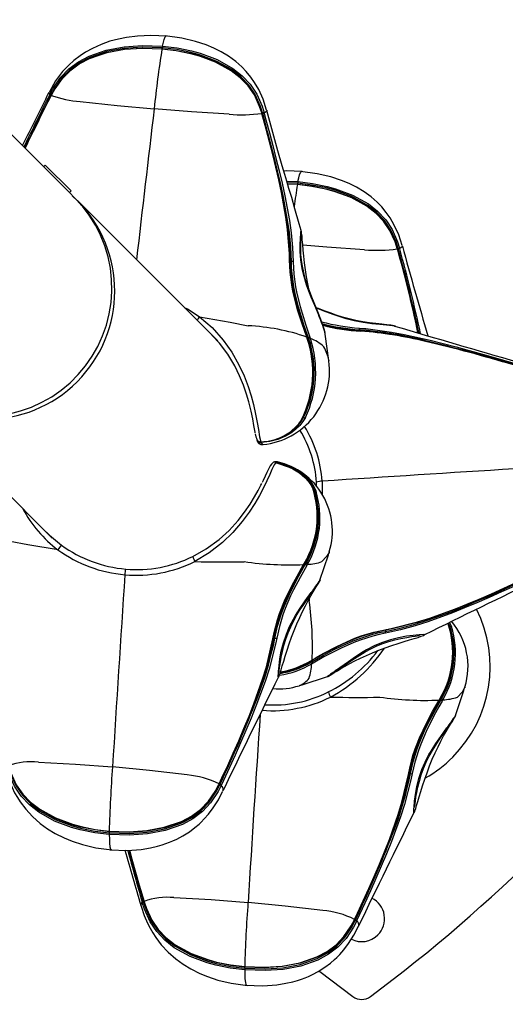
# Model space of a CAD drawing. Extents: x 471 to 808, y -134 to 204.
# Drawn here: x 654 to 661, y -21 to -8 of the extents above; entities that cross this region are included whole.
import ezdxf

# ---------------------------------------------------------------- set-up
doc = ezdxf.new("R2010")
doc.units = 0
doc.header["$LTSCALE"] = 36
doc.header["$MEASUREMENT"] = 0
for name, color, linetype in [('0-CSA+ASTM', 7, 'CONTINUOUS'), ('CONTOUR', 7, 'CONTINUOUS'), ('DÉGAGEMENT 108 ASTM', 3, 'CONTINUOUS')]:
    doc.layers.add(name, color=color, linetype=linetype)

msp = doc.modelspace()

# ---------------------------------------------------------------- linework, layer by layer
at = {"layer": '0-CSA+ASTM'}
msp.add_circle((639.559, 35.092), 132.678, dxfattribs=at)
at = {"layer": 'CONTOUR', "lineweight": 25}
for p, q in [((654.677, -9.799), (653.583, -8.705)), ((654.59, -8.626), (654.589, -8.628)), ((654.596, -8.66), (654.6, -8.652)), ((654.617, -8.656), (654.613, -8.664)), ((654.632, -8.639), (654.62, -8.66)), ((654.623, -8.659), (654.62, -8.664)), ((657.493, -8.91), (657.492, -8.905)), ((657.498, -8.913), (657.497, -8.907)), ((657.507, -8.912), (657.504, -8.903)), ((657.524, -8.902), (657.527, -8.911)), ((657.561, -8.868), (657.56, -8.871)), ((654.538, -9.616), (654.516, -9.638)), ((654.538, -9.616), (654.891, -9.969)), ((654.677, -9.799), (654.869, -9.991)), ((654.778, -9.906), (654.781, -9.903)), ((657.835, -9.837), (657.987, -9.842)), ((657.984, -9.864), (657.841, -9.859)), ((657.845, -9.872), (657.982, -9.877)), ((657.98, -9.882), (657.847, -9.877)), ((654.869, -9.991), (654.891, -9.969)), ((654.939, -10.061), (654.869, -9.991)), ((654.98, -10.102), (654.907, -10.036)), ((656.893, -12.015), (654.978, -10.101)), ((658.03, -10.511), (658.029, -10.508)), ((659.41, -10.717), (659.409, -10.72)), ((659.342, -10.759), (659.341, -10.754)), ((659.347, -10.762), (659.346, -10.756)), ((659.355, -10.761), (659.353, -10.752)), ((659.373, -10.751), (659.376, -10.76)), ((659.317, -11.816), (659.303, -11.813)), ((658.354, -11.891), (658.355, -11.899)), ((656.864, -11.986), (656.864, -11.986)), ((658.113, -11.982), (658.107, -11.962)), ((658.135, -11.991), (658.129, -11.972)), ((658.149, -11.964), (658.156, -11.982)), ((658.408, -12.281), (658.409, -12.289)), ((652.504, -12.575), (654.633, -14.705)), ((658.021, -13.113), (658.036, -13.087)), ((658.029, -13.103), (658.022, -13.112)), ((658.03, -13.103), (658.045, -13.078)), ((657.485, -13.403), (657.478, -13.403)), ((657.48, -13.391), (657.482, -13.391)), ((657.689, -13.665), (657.696, -13.666)), ((657.69, -13.67), (657.69, -13.67)), ((657.692, -13.67), (657.69, -13.67)), ((657.693, -13.67), (657.692, -13.67)), ((658.24, -14), (658.24, -13.942)), ((658.317, -13.931), (658.318, -14.11)), ((654.604, -14.68), (654.606, -14.678)), ((654.621, -14.693), (654.62, -14.693)), ((658.414, -14.892), (658.413, -14.898)), ((658.064, -15.067), (658.074, -15.05)), ((658.087, -15.067), (658.097, -15.05)), ((658.115, -15.063), (658.106, -15.08)), ((657.931, -15.315), (657.938, -15.311)), ((660.055, -15.859), (660.082, -15.913)), ((658.162, -16.38), (658.179, -16.37)), ((658.162, -16.403), (658.179, -16.393)), ((658.192, -16.411), (658.175, -16.421)), ((657.475, -16.73), (657.488, -16.732)), ((658.01, -16.718), (658.003, -16.721)), ((660.262, -16.74), (660.262, -16.747)), ((659.913, -16.916), (659.923, -16.899)), ((659.936, -16.916), (659.946, -16.899)), ((659.964, -16.912), (659.955, -16.929)), ((656.908, -18.065), (656.911, -18.06)), ((656.919, -18.074), (656.923, -18.066)), ((656.943, -18.072), (656.939, -18.081)), ((656.955, -18.161), (656.966, -18.148)), ((655.85, -19.726), (655.849, -19.724)), ((655.863, -19.679), (655.861, -19.67)), ((655.879, -19.667), (655.881, -19.676)), ((655.885, -19.661), (655.881, -19.647)), ((655.883, -19.663), (655.885, -19.668)), ((655.886, -19.663), (655.888, -19.669)), ((658.757, -19.914), (658.759, -19.909)), ((658.768, -19.923), (658.772, -19.915)), ((658.792, -19.921), (658.788, -19.929)), ((658.804, -20.01), (658.815, -19.997))]:
    msp.add_line(p, q, dxfattribs=at)
at = {"layer": 'CONTOUR', "lineweight": 25, "flags": 128}
for points in [[(656.198, -7.856), (655.978, -7.847), (655.795, -7.856), (655.649, -7.875), (655.54, -7.896), (655.422, -7.927), (655.301, -7.97), (655.182, -8.023), (655.088, -8.075), (655.013, -8.124), (654.929, -8.188), (654.86, -8.251), (654.776, -8.34), (654.68, -8.466), (654.59, -8.627)], [(656.138, -7.994), (656.15, -7.94), (656.16, -7.9), (656.173, -7.867), (656.184, -7.855), (656.185, -7.856)], [(657.559, -8.866), (657.512, -8.718), (657.452, -8.586), (657.395, -8.489), (657.343, -8.414), (657.28, -8.337), (657.219, -8.274), (657.138, -8.203), (657.039, -8.13), (656.938, -8.069), (656.837, -8.019), (656.732, -7.975), (656.588, -7.928), (656.402, -7.884), (656.174, -7.854)], [(654.6, -8.652), (654.644, -8.569), (654.749, -8.418), (654.862, -8.302), (654.993, -8.205), (655.137, -8.128), (655.372, -8.047), (655.615, -8.002), (655.86, -7.984), (656.138, -7.994)], [(656.135, -8.015), (655.86, -8.006), (655.617, -8.023), (655.377, -8.068), (655.146, -8.147), (655.004, -8.221), (654.876, -8.315), (654.765, -8.427), (654.661, -8.575), (654.617, -8.656)], [(656.131, -8.033), (655.863, -8.024), (655.62, -8.04), (655.378, -8.084), (655.145, -8.162), (655.005, -8.235), (654.881, -8.324), (654.77, -8.435), (654.668, -8.577), (654.623, -8.659)], [(654.772, -8.433), (654.875, -8.328), (655.003, -8.234), (655.143, -8.16), (655.378, -8.08), (655.62, -8.035), (655.865, -8.019), (656.133, -8.028)], [(656.133, -8.028), (656.133, -8.027), (656.132, -8.028), (656.132, -8.03), (656.131, -8.033)], [(657.492, -8.905), (657.463, -8.816), (657.392, -8.659), (657.306, -8.533), (657.2, -8.423), (657.077, -8.328), (656.862, -8.211), (656.634, -8.127), (656.516, -8.095), (656.325, -8.057), (656.131, -8.033)], [(656.133, -8.028), (656.133, -8.028), (656.134, -8.028), (656.134, -8.027), (656.134, -8.026), (656.134, -8.024), (656.135, -8.021), (656.135, -8.018), (656.135, -8.015)], [(656.133, -8.028), (656.327, -8.052), (656.52, -8.091), (656.638, -8.123), (656.867, -8.208), (657.083, -8.326), (657.206, -8.423), (657.311, -8.533), (657.397, -8.662), (657.468, -8.822), (657.496, -8.91), (657.496, -8.91)], [(657.504, -8.903), (657.477, -8.816), (657.404, -8.653), (657.317, -8.524), (657.209, -8.41), (657.084, -8.313), (656.872, -8.196), (656.644, -8.111), (656.527, -8.079), (656.333, -8.04), (656.135, -8.015)], [(656.138, -7.994), (656.337, -8.018), (656.534, -8.058), (656.652, -8.09), (656.882, -8.176), (657.098, -8.296), (657.225, -8.396), (657.335, -8.513), (657.424, -8.647), (657.497, -8.814), (657.524, -8.902)], [(654.589, -8.628), (654.588, -8.628), (654.592, -8.644), (654.6, -8.652)], [(654.619, -8.66), (654.618, -8.664), (654.617, -8.665)], [(654.617, -8.665), (654.618, -8.665), (654.62, -8.664)], [(654.619, -8.66), (654.62, -8.66), (654.62, -8.659), (654.621, -8.659), (654.623, -8.659)], [(655.015, -8.748), (655.521, -8.801), (656.025, -8.847)], [(657.047, -8.922), (656.532, -8.887), (656.025, -8.847)], [(657.872, -10.91), (657.871, -10.828), (657.846, -10.496), (657.823, -10.327), (657.761, -9.988), (657.725, -9.817), (657.685, -9.646), (657.643, -9.473), (657.598, -9.3), (657.552, -9.126), (657.493, -8.91), (657.493, -8.91)], [(657.498, -8.913), (657.498, -8.912), (657.496, -8.911), (657.493, -8.91)], [(657.497, -8.916), (657.498, -8.914), (657.498, -8.913)], [(657.497, -8.916), (657.555, -9.132), (657.602, -9.307), (657.646, -9.481), (657.689, -9.654), (657.729, -9.826), (657.766, -9.997), (657.829, -10.337), (657.853, -10.506), (657.88, -10.84), (657.881, -10.923), (657.881, -10.923)], [(657.897, -10.931), (657.897, -10.931), (657.889, -10.735), (657.87, -10.536), (657.846, -10.369), (657.785, -10.033), (657.748, -9.863), (657.708, -9.692), (657.666, -9.52), (657.622, -9.347), (657.577, -9.174), (657.53, -9), (657.507, -8.912)], [(657.56, -8.871), (657.559, -8.883), (657.54, -8.897), (657.524, -8.902)], [(657.527, -8.911), (657.55, -8.999), (657.597, -9.174), (657.642, -9.348), (657.686, -9.521), (657.729, -9.693), (657.769, -9.864), (657.806, -10.034), (657.869, -10.372), (657.893, -10.54), (657.913, -10.739), (657.921, -10.936)], [(658.029, -10.508), (658.004, -10.417), (657.945, -10.214), (657.901, -10.06), (657.863, -9.934), (657.834, -9.835), (657.807, -9.744), (657.772, -9.625), (657.714, -9.423), (657.643, -9.171), (657.562, -8.871)], [(658.046, -9.705), (657.827, -9.696), (657.794, -9.697)], [(657.987, -9.842), (657.999, -9.789), (658.009, -9.749), (658.022, -9.716), (658.033, -9.704), (658.034, -9.705)], [(659.408, -10.715), (659.361, -10.567), (659.301, -10.435), (659.244, -10.337), (659.192, -10.263), (659.129, -10.186), (659.068, -10.122), (658.987, -10.051), (658.888, -9.979), (658.787, -9.918), (658.686, -9.867), (658.581, -9.824), (658.436, -9.777), (658.25, -9.733), (658.023, -9.703)], [(657.982, -9.877), (657.982, -9.876), (657.981, -9.876), (657.981, -9.878), (657.98, -9.882)], [(659.341, -10.754), (659.312, -10.665), (659.24, -10.507), (659.155, -10.382), (659.049, -10.272), (658.926, -10.177), (658.711, -10.06), (658.482, -9.976), (658.365, -9.944), (658.174, -9.906), (657.98, -9.882)], [(657.982, -9.877), (657.982, -9.877), (657.982, -9.877), (657.983, -9.876), (657.983, -9.874), (657.983, -9.872), (657.984, -9.87), (657.984, -9.867), (657.984, -9.864)], [(657.982, -9.877), (658.176, -9.901), (658.369, -9.94), (658.486, -9.971), (658.716, -10.056), (658.932, -10.175), (659.055, -10.272), (659.159, -10.382), (659.246, -10.511), (659.317, -10.67), (659.344, -10.759), (659.344, -10.759)], [(659.353, -10.752), (659.326, -10.665), (659.253, -10.502), (659.166, -10.373), (659.058, -10.259), (658.933, -10.162), (658.721, -10.045), (658.493, -9.96), (658.376, -9.928), (658.182, -9.888), (657.984, -9.864)], [(657.987, -9.842), (658.186, -9.867), (658.383, -9.907), (658.501, -9.939), (658.731, -10.025), (658.947, -10.145), (659.074, -10.245), (659.184, -10.362), (659.273, -10.496), (659.346, -10.662), (659.373, -10.751)], [(654.049, -13.009), (654.201, -12.97), (654.349, -12.918), (654.492, -12.853), (654.628, -12.776), (654.757, -12.686), (654.878, -12.586), (654.989, -12.475), (655.089, -12.354), (655.179, -12.225), (655.256, -12.089), (655.321, -11.946), (655.373, -11.798), (655.412, -11.646), (655.437, -11.491), (655.448, -11.334), (655.444, -11.178), (655.427, -11.022), (655.396, -10.869), (655.351, -10.719), (655.293, -10.573), (655.222, -10.434), (655.139, -10.301), (655.045, -10.177), (654.939, -10.061), (654.939, -10.061)], [(658.021, -10.55), (658.021, -10.55), (658.015, -10.617), (658.011, -10.698), (658.012, -10.798), (658.02, -10.907), (658.04, -11.027), (658.065, -11.133), (658.099, -11.243), (658.117, -11.295), (658.163, -11.412), (658.212, -11.526), (658.272, -11.666), (658.272, -11.666)], [(658.029, -10.508), (658.027, -10.504), (658.026, -10.506), (658.021, -10.535), (658.021, -10.55), (658.021, -10.55), (658.021, -10.55)], [(658.356, -11.899), (658.353, -11.885), (658.345, -11.856), (658.331, -11.815), (658.312, -11.761), (658.289, -11.702), (658.266, -11.643), (658.239, -11.575), (658.207, -11.497), (658.174, -11.417), (658.142, -11.333), (658.112, -11.249), (658.087, -11.166), (658.065, -11.081), (658.048, -10.997), (658.036, -10.915), (658.028, -10.834), (658.025, -10.757), (658.024, -10.694), (658.025, -10.634), (658.027, -10.598), (658.027, -10.576), (658.028, -10.566), (658.028, -10.566)], [(658.141, -11.331), (658.14, -11.325), (658.12, -11.234), (658.103, -11.14), (658.088, -11.045), (658.076, -10.951), (658.066, -10.86), (658.058, -10.776), (658.051, -10.701), (658.046, -10.638), (658.042, -10.587), (658.037, -10.547), (658.034, -10.525), (658.031, -10.511)], [(658.896, -10.771), (658.38, -10.736), (658.052, -10.71)], [(659.409, -10.72), (659.408, -10.731), (659.389, -10.745), (659.373, -10.751)], [(659.347, -10.762), (659.347, -10.761), (659.345, -10.76), (659.342, -10.759)], [(659.346, -10.765), (659.347, -10.763), (659.347, -10.762)], [(658.107, -11.962), (658.075, -11.874), (658.044, -11.784), (657.987, -11.605), (657.961, -11.516), (657.918, -11.337), (657.901, -11.248), (657.879, -11.077), (657.872, -10.91)], [(657.881, -10.923), (657.881, -10.923), (657.889, -11.087), (657.911, -11.254), (657.927, -11.341), (657.969, -11.518), (657.994, -11.606), (658.05, -11.783), (658.08, -11.871), (658.111, -11.959)], [(657.881, -10.923), (657.882, -10.924), (657.882, -10.926), (657.884, -10.927), (657.886, -10.928), (657.888, -10.929), (657.891, -10.93), (657.894, -10.931), (657.897, -10.931)], [(658.129, -11.972), (658.129, -11.972), (658.072, -11.807), (658.02, -11.642), (657.993, -11.551), (657.948, -11.369), (657.93, -11.279), (657.906, -11.101), (657.9, -11.015), (657.897, -10.931), (657.897, -10.931)], [(657.921, -10.936), (657.924, -11.018), (657.93, -11.103), (657.954, -11.278), (657.972, -11.367), (658.016, -11.547), (658.042, -11.636), (658.094, -11.8), (658.149, -11.964)], [(656.435, -11.557), (656.489, -11.584), (656.645, -11.685)], [(656.645, -11.685), (657.061, -11.759), (657.306, -11.809), (657.306, -11.809)], [(656.645, -11.685), (656.815, -11.834), (656.967, -12.003), (657.084, -12.169), (657.182, -12.342), (657.252, -12.492), (657.308, -12.635), (657.349, -12.765), (657.379, -12.883), (657.408, -13.014), (657.429, -13.128), (657.446, -13.225), (657.463, -13.322), (657.48, -13.391)], [(659.317, -11.816), (659.298, -11.811), (659.252, -11.802), (659.198, -11.794), (659.131, -11.787), (659.049, -11.778), (658.963, -11.768), (658.871, -11.754), (658.778, -11.736), (658.686, -11.714), (658.596, -11.689), (658.508, -11.662), (658.425, -11.633), (658.345, -11.603), (658.266, -11.573), (658.234, -11.562)], [(659.278, -11.807), (659.278, -11.807), (659.196, -11.798), (659.103, -11.79), (658.993, -11.78), (658.877, -11.763), (658.752, -11.739), (658.643, -11.712), (658.533, -11.678), (658.482, -11.66), (658.369, -11.618), (658.262, -11.576), (658.236, -11.566)], [(658.324, -11.795), (658.483, -11.831), (658.572, -11.847), (658.749, -11.87), (658.835, -11.876), (658.835, -11.876), (658.835, -11.876)], [(659.303, -11.813), (659.298, -11.811), (659.278, -11.807), (659.278, -11.807), (659.278, -11.807)], [(657.404, -13.271), (657.402, -13.26), (657.385, -13.17), (657.369, -13.079), (657.347, -12.972), (657.316, -12.848), (657.285, -12.74), (657.244, -12.62), (657.191, -12.49), (657.124, -12.355), (657.028, -12.197), (656.914, -12.046), (656.81, -11.936)], [(658.409, -12.281), (658.36, -11.923), (658.354, -11.891)], [(658.825, -11.84), (658.912, -11.847), (659.262, -11.895), (659.438, -11.928), (659.792, -12.007), (659.969, -12.051), (660.146, -12.098), (660.324, -12.146), (660.503, -12.196), (660.682, -12.246), (660.933, -12.318)], [(659.034, -11.885), (658.915, -11.869), (658.829, -11.863), (658.829, -11.863), (658.829, -11.863)], [(658.835, -11.876), (658.834, -11.877), (658.833, -11.876), (658.832, -11.875), (658.831, -11.874), (658.83, -11.871), (658.829, -11.869), (658.829, -11.866), (658.829, -11.863)], [(658.835, -11.876), (658.837, -11.876), (658.838, -11.876), (658.839, -11.876), (658.84, -11.877), (658.842, -11.878), (658.843, -11.879), (658.844, -11.881), (658.845, -11.883)], [(658.111, -11.959), (658.111, -11.959), (658.112, -11.959), (658.112, -11.959)], [(658.118, -11.978), (658.114, -11.965), (658.112, -11.959)], [(658.088, -13.059), (658.055, -13.115), (658.01, -13.17), (657.955, -13.223), (657.891, -13.272), (657.817, -13.314), (657.713, -13.359), (657.603, -13.388), (657.485, -13.403)], [(657.831, -13.288), (657.873, -13.264), (657.936, -13.218), (657.989, -13.168), (658.032, -13.115), (658.064, -13.061), (658.064, -13.061), (658.064, -13.061)], [(658.048, -13.07), (658.048, -13.068), (658.049, -13.065), (658.051, -13.063), (658.053, -13.062), (658.055, -13.061), (658.058, -13.061), (658.061, -13.061), (658.064, -13.061)], [(657.405, -13.284), (657.413, -13.322), (657.42, -13.344)], [(657.479, -13.391), (657.483, -13.391), (657.484, -13.391)], [(657.481, -13.391), (657.48, -13.391), (657.48, -13.391)], [(657.484, -13.391), (657.483, -13.391), (657.482, -13.391)], [(657.485, -13.403), (657.486, -13.407), (657.507, -13.431), (657.51, -13.428)], [(657.69, -13.67), (657.664, -13.705), (657.632, -13.769), (657.601, -13.839), (657.561, -13.925), (657.512, -14.029), (657.462, -14.125), (657.4, -14.233), (657.321, -14.354), (657.226, -14.481), (657.099, -14.629), (656.955, -14.768), (656.776, -14.908), (656.581, -15.026)], [(657.637, -13.684), (657.624, -13.698), (657.608, -13.721), (657.585, -13.763), (657.563, -13.81), (657.539, -13.862), (657.513, -13.919), (657.498, -13.949)], [(657.707, -13.666), (657.702, -13.664), (657.673, -13.665), (657.67, -13.666)], [(657.694, -13.67), (657.691, -13.67), (657.69, -13.67)], [(658.188, -14.024), (658.162, -13.972), (658.124, -13.918), (658.075, -13.865), (658.001, -13.804), (657.913, -13.75), (657.862, -13.725), (657.692, -13.67)], [(657.695, -13.68), (657.867, -13.737), (657.918, -13.762), (658.006, -13.817), (658.082, -13.88), (658.132, -13.935), (658.17, -13.991), (658.196, -14.044), (658.196, -14.044)], [(657.696, -13.666), (657.788, -13.691), (657.874, -13.724), (657.974, -13.777), (658.062, -13.839), (658.134, -13.907), (658.189, -13.977), (658.233, -14.065)], [(656.552, -14.956), (656.736, -14.852), (656.91, -14.724), (657.047, -14.601), (657.171, -14.465), (657.259, -14.352), (657.334, -14.242), (657.394, -14.144), (657.443, -14.056), (657.482, -13.983), (657.493, -13.961)], [(654.555, -14.623), (654.597, -14.667), (654.762, -14.803)], [(654.713, -14.866), (654.302, -14.798), (654.062, -14.754), (654.062, -14.754)], [(658.287, -15.278), (658.403, -14.934), (658.412, -14.898)], [(658.413, -14.898), (658.413, -14.901), (658.377, -14.959), (658.313, -15.027), (658.313, -15.027), (658.313, -15.027)], [(657.645, -16.081), (657.662, -15.995), (657.708, -15.821), (657.736, -15.734), (657.805, -15.561), (657.844, -15.476), (657.929, -15.308), (657.974, -15.225), (658.064, -15.067)], [(658.067, -15.074), (657.979, -15.23), (657.935, -15.312), (657.852, -15.478), (657.814, -15.562), (657.746, -15.733), (657.718, -15.818), (657.673, -15.989), (657.656, -16.073), (657.656, -16.073)], [(657.673, -16.07), (657.673, -16.07), (657.709, -15.909), (657.758, -15.748), (657.79, -15.66), (657.865, -15.486), (657.907, -15.4), (657.995, -15.231), (658.041, -15.149), (658.087, -15.067), (658.087, -15.067)], [(658.106, -15.08), (658.06, -15.161), (658.015, -15.243), (657.928, -15.41), (657.887, -15.495), (657.813, -15.667), (657.781, -15.754), (657.733, -15.912), (657.697, -16.07)], [(658.067, -15.074), (658.068, -15.073), (658.068, -15.073)], [(658.068, -15.073), (658.075, -15.061), (658.078, -15.056)], [(658.078, -15.056), (658.078, -15.056), (658.078, -15.056), (658.078, -15.055), (658.077, -15.054), (658.077, -15.053), (658.075, -15.051), (658.074, -15.05)], [(657.727, -16.592), (657.734, -16.577), (657.744, -16.547), (657.757, -16.504), (657.773, -16.45), (657.792, -16.387), (657.813, -16.315), (657.838, -16.235), (657.867, -16.148), (657.899, -16.058), (657.934, -15.966), (657.972, -15.875), (658.01, -15.788), (658.049, -15.705), (658.088, -15.628), (658.126, -15.558), (658.161, -15.495), (658.193, -15.441), (658.221, -15.394), (658.244, -15.357), (658.262, -15.329), (658.275, -15.309), (658.28, -15.301), (658.284, -15.293), (658.288, -15.286), (658.291, -15.278)], [(657.73, -16.534), (657.73, -16.534), (657.73, -16.527), (657.732, -16.509), (657.736, -16.482), (657.741, -16.446), (657.748, -16.394), (657.759, -16.33), (657.774, -16.255), (657.794, -16.173), (657.82, -16.086), (657.852, -15.999), (657.888, -15.915), (657.929, -15.833), (657.973, -15.755), (658.018, -15.682), (658.065, -15.611), (658.11, -15.543), (658.153, -15.481), (658.184, -15.435), (658.211, -15.395), (658.237, -15.359), (658.256, -15.333), (658.266, -15.319), (658.268, -15.316), (658.268, -15.316)], [(658.289, -15.279), (658.291, -15.276), (658.29, -15.278)], [(659.181, -15.979), (659.181, -15.979), (659.383, -15.935), (659.586, -15.88), (659.754, -15.826), (660.089, -15.705), (660.257, -15.638), (660.424, -15.568), (660.591, -15.496), (660.758, -15.421), (660.926, -15.345), (661.094, -15.268), (661.178, -15.229)], [(661.184, -15.249), (661.1, -15.288), (660.932, -15.365), (660.764, -15.441), (660.596, -15.515), (660.428, -15.588), (660.261, -15.658), (660.093, -15.726), (659.757, -15.849), (659.588, -15.903), (659.385, -15.959), (659.182, -16.003)], [(661.17, -15.221), (660.962, -15.317), (660.794, -15.394), (660.625, -15.469), (660.457, -15.542), (660.289, -15.612), (660.12, -15.68), (659.782, -15.804), (659.612, -15.858), (659.271, -15.945), (659.185, -15.962), (659.185, -15.962)], [(659.193, -15.951), (659.278, -15.935), (659.618, -15.849), (659.788, -15.796), (660.125, -15.674), (660.293, -15.607), (660.461, -15.537), (660.629, -15.464), (660.797, -15.389), (660.965, -15.313), (661.172, -15.216), (661.172, -15.216)], [(657.721, -16.527), (657.721, -16.527), (657.729, -16.447), (657.74, -16.355), (657.759, -16.248), (657.788, -16.136), (657.829, -16.016), (657.873, -15.914), (657.925, -15.811), (657.953, -15.764), (658.019, -15.66), (658.086, -15.563), (658.169, -15.447), (658.169, -15.447)], [(658.139, -15.534), (658.139, -15.56), (658.139, -15.56), (658.139, -15.56)], [(658.179, -16.37), (658.26, -16.323), (658.341, -16.277), (658.508, -16.188), (658.593, -16.147), (658.764, -16.073), (658.851, -16.04), (659.021, -15.988), (659.193, -15.951)], [(658.179, -16.393), (658.179, -16.393), (658.329, -16.308), (658.482, -16.227), (658.568, -16.185), (658.742, -16.108), (658.83, -16.074), (659.007, -16.018), (659.094, -15.996), (659.181, -15.979), (659.181, -15.979)], [(659.185, -15.962), (659.185, -15.962), (659.017, -15.999), (658.849, -16.05), (658.764, -16.082), (658.595, -16.155), (658.511, -16.196), (658.346, -16.282), (658.266, -16.327), (658.185, -16.373)], [(659.185, -15.962), (659.184, -15.962), (659.183, -15.963), (659.182, -15.965), (659.181, -15.967), (659.181, -15.969), (659.181, -15.972), (659.181, -15.975), (659.181, -15.979)], [(659.185, -15.962), (659.186, -15.962), (659.188, -15.961), (659.189, -15.96), (659.19, -15.959), (659.191, -15.957), (659.192, -15.956), (659.192, -15.953), (659.193, -15.951)], [(660.033, -15.869), (660.044, -15.893), (660.044, -15.893), (660.044, -15.893)], [(660.059, -15.906), (660.059, -15.906), (660.039, -15.867)], [(656.911, -18.06), (656.911, -18.06), (656.95, -17.976), (657.028, -17.808), (657.104, -17.64), (657.178, -17.473), (657.25, -17.305), (657.32, -17.137), (657.386, -16.968), (657.505, -16.631), (657.557, -16.461), (657.645, -16.081)], [(657.656, -16.073), (657.656, -16.073), (657.565, -16.454), (657.513, -16.624), (657.392, -16.963), (657.325, -17.132), (657.255, -17.3), (657.183, -17.469), (657.108, -17.637), (657.032, -17.805), (656.955, -17.974), (656.915, -18.058)], [(657.697, -16.07), (657.68, -16.155), (657.592, -16.493), (657.537, -16.661), (657.414, -16.998), (657.346, -17.165), (657.275, -17.333), (657.202, -17.501), (657.128, -17.668), (657.052, -17.836), (656.943, -18.072)], [(657.622, -16.285), (657.656, -16.154), (657.673, -16.07), (657.673, -16.07), (657.673, -16.07)], [(657.656, -16.073), (657.656, -16.075), (657.655, -16.076), (657.654, -16.077), (657.653, -16.078), (657.652, -16.079), (657.65, -16.08), (657.648, -16.081), (657.645, -16.081)], [(657.656, -16.073), (657.656, -16.072), (657.657, -16.071), (657.659, -16.07), (657.661, -16.069), (657.664, -16.069), (657.667, -16.069), (657.67, -16.069), (657.673, -16.07)], [(659.182, -16.003), (659.096, -16.021), (659.01, -16.042), (658.836, -16.097), (658.749, -16.131), (658.578, -16.206), (658.493, -16.248), (658.341, -16.328), (658.192, -16.411)], [(658.39, -16.596), (658.393, -16.595), (658.401, -16.592), (658.406, -16.589), (658.41, -16.587), (658.416, -16.583), (658.427, -16.576), (658.449, -16.562), (658.482, -16.541), (658.524, -16.516), (658.573, -16.486), (658.63, -16.453), (658.694, -16.418), (658.764, -16.381), (658.84, -16.344), (658.92, -16.307), (659.003, -16.27), (659.09, -16.235), (659.178, -16.202), (659.266, -16.171), (659.352, -16.142), (659.434, -16.117), (659.508, -16.094), (659.574, -16.075), (659.627, -16.06), (659.67, -16.046), (659.699, -16.035), (659.704, -16.033)], [(658.427, -16.574), (658.427, -16.574), (658.43, -16.572), (658.439, -16.565), (658.459, -16.551), (658.489, -16.53), (658.529, -16.502), (658.573, -16.472), (658.626, -16.436), (658.689, -16.393), (658.756, -16.348), (658.829, -16.301), (658.905, -16.257), (658.982, -16.216), (659.061, -16.178), (659.143, -16.145), (659.226, -16.117), (659.31, -16.093), (659.392, -16.074), (659.471, -16.06), (659.539, -16.049), (659.585, -16.042), (659.615, -16.038), (659.636, -16.036), (659.645, -16.036), (659.645, -16.036)], [(659.639, -16.027), (659.639, -16.027), (659.558, -16.034), (659.467, -16.046), (659.36, -16.065), (659.248, -16.094), (659.128, -16.134), (659.026, -16.178), (658.923, -16.231), (658.876, -16.258), (658.772, -16.324), (658.675, -16.392), (658.559, -16.475), (658.559, -16.475)], [(659.712, -16.026), (659.709, -16.023), (659.703, -16.023), (659.659, -16.025), (659.639, -16.027), (659.639, -16.027), (659.639, -16.027)], [(659.704, -16.033), (659.713, -16.027), (659.712, -16.026)], [(658.168, -16.384), (658.168, -16.384), (658.167, -16.384), (658.166, -16.384), (658.165, -16.383), (658.164, -16.382), (658.163, -16.381), (658.162, -16.38)], [(658.168, -16.384), (658.18, -16.377), (658.185, -16.374)], [(658.185, -16.374), (658.185, -16.374), (658.184, -16.374), (658.183, -16.374), (658.183, -16.373), (658.181, -16.372), (658.18, -16.371), (658.179, -16.37)], [(658.185, -16.373), (658.185, -16.374), (658.185, -16.374)], [(657.721, -16.6), (657.718, -16.597), (657.717, -16.591), (657.719, -16.547), (657.721, -16.527), (657.721, -16.527), (657.721, -16.527)], [(657.727, -16.592), (657.722, -16.602), (657.721, -16.6)], [(658.01, -16.718), (658.042, -16.71), (658.39, -16.593)], [(658.391, -16.595), (658.388, -16.597), (658.39, -16.596)], [(660.136, -17.127), (660.252, -16.783), (660.261, -16.747)], [(660.262, -16.747), (660.261, -16.75), (660.226, -16.808), (660.162, -16.876), (660.162, -16.876), (660.162, -16.876)], [(659.494, -17.93), (659.511, -17.844), (659.556, -17.67), (659.585, -17.583), (659.654, -17.41), (659.693, -17.325), (659.778, -17.157), (659.823, -17.074), (659.913, -16.916)], [(659.916, -16.923), (659.828, -17.079), (659.784, -17.161), (659.701, -17.327), (659.663, -17.411), (659.595, -17.582), (659.567, -17.667), (659.522, -17.838), (659.505, -17.922), (659.505, -17.922)], [(659.522, -17.918), (659.522, -17.918), (659.558, -17.757), (659.607, -17.597), (659.639, -17.509), (659.714, -17.335), (659.755, -17.249), (659.844, -17.08), (659.89, -16.997), (659.936, -16.916), (659.936, -16.916)], [(659.916, -16.923), (659.917, -16.922), (659.917, -16.922)], [(659.917, -16.922), (659.924, -16.91), (659.927, -16.905)], [(659.927, -16.905), (659.927, -16.905), (659.927, -16.904), (659.927, -16.904), (659.926, -16.903), (659.925, -16.901), (659.924, -16.9), (659.923, -16.899)], [(659.955, -16.929), (659.909, -17.01), (659.864, -17.092), (659.776, -17.259), (659.736, -17.344), (659.662, -17.516), (659.63, -17.603), (659.582, -17.761), (659.546, -17.919)], [(659.576, -18.441), (659.583, -18.426), (659.593, -18.396), (659.606, -18.353), (659.622, -18.299), (659.641, -18.235), (659.662, -18.164), (659.687, -18.084), (659.716, -17.997), (659.748, -17.907), (659.783, -17.815), (659.82, -17.724), (659.859, -17.637), (659.898, -17.554), (659.937, -17.477), (659.974, -17.406), (660.009, -17.344), (660.041, -17.289), (660.07, -17.243), (660.093, -17.206), (660.111, -17.178), (660.123, -17.158), (660.129, -17.15), (660.133, -17.141), (660.137, -17.135), (660.14, -17.127)], [(659.579, -18.383), (659.579, -18.383), (659.579, -18.376), (659.581, -18.358), (659.584, -18.331), (659.589, -18.295), (659.597, -18.242), (659.608, -18.179), (659.623, -18.104), (659.643, -18.021), (659.669, -17.935), (659.701, -17.848), (659.737, -17.764), (659.778, -17.682), (659.821, -17.604), (659.867, -17.531), (659.913, -17.46), (659.959, -17.392), (660.002, -17.33), (660.033, -17.284), (660.06, -17.244), (660.086, -17.208), (660.105, -17.181), (660.115, -17.168), (660.117, -17.164), (660.117, -17.165)], [(660.138, -17.128), (660.14, -17.125), (660.139, -17.127)], [(659.57, -18.376), (659.57, -18.376), (659.578, -18.295), (659.589, -18.204), (659.608, -18.097), (659.637, -17.985), (659.677, -17.865), (659.721, -17.763), (659.774, -17.66), (659.802, -17.613), (659.867, -17.509), (659.935, -17.412), (660.018, -17.296), (660.018, -17.296)], [(655.412, -18.751), (655.213, -18.726), (655.016, -18.686), (654.898, -18.653), (654.667, -18.567), (654.45, -18.446), (654.322, -18.345), (654.21, -18.226), (654.119, -18.091), (654.043, -17.921), (654.014, -17.83)], [(654.032, -17.827), (654.062, -17.916), (654.137, -18.082), (654.226, -18.214), (654.336, -18.329), (654.462, -18.427), (654.676, -18.546), (654.904, -18.631), (655.021, -18.663), (655.216, -18.703), (655.413, -18.727)], [(655.413, -18.712), (655.219, -18.688), (655.026, -18.649), (654.908, -18.617), (654.678, -18.531), (654.461, -18.411), (654.336, -18.314), (654.23, -18.202), (654.142, -18.07), (654.068, -17.908), (654.038, -17.818), (654.038, -17.818)], [(654.039, -17.82), (654.069, -17.91), (654.144, -18.071), (654.232, -18.198), (654.339, -18.31), (654.463, -18.406), (654.679, -18.525), (654.909, -18.609), (655.027, -18.641), (655.218, -18.68), (655.412, -18.704)], [(654.445, -17.763), (654.952, -17.79), (655.457, -17.828)], [(656.476, -17.937), (655.963, -17.877), (655.457, -17.828)], [(654, -17.878), (654.041, -18.006), (654.085, -18.11), (654.121, -18.181), (654.158, -18.244), (654.198, -18.305), (654.274, -18.405), (654.366, -18.506), (654.47, -18.598), (654.57, -18.671), (654.676, -18.736), (654.797, -18.797), (654.904, -18.841), (655.046, -18.888), (655.227, -18.931), (655.447, -18.961)], [(658.759, -19.909), (658.759, -19.909), (658.799, -19.825), (658.877, -19.657), (658.953, -19.489), (659.027, -19.321), (659.099, -19.154), (659.169, -18.985), (659.235, -18.817), (659.354, -18.479), (659.406, -18.31), (659.494, -17.93)], [(659.505, -17.922), (659.505, -17.922), (659.414, -18.303), (659.362, -18.473), (659.241, -18.812), (659.174, -18.98), (659.104, -19.149), (659.032, -19.317), (658.957, -19.486), (658.881, -19.654), (658.803, -19.822), (658.764, -19.907)], [(659.546, -17.919), (659.529, -18.003), (659.441, -18.342), (659.386, -18.51), (659.262, -18.846), (659.195, -19.014), (659.124, -19.182), (659.051, -19.349), (658.977, -19.517), (658.9, -19.685), (658.792, -19.921)], [(659.471, -18.134), (659.505, -18.003), (659.522, -17.918), (659.522, -17.918), (659.522, -17.918)], [(659.505, -17.922), (659.505, -17.923), (659.504, -17.925), (659.503, -17.926), (659.502, -17.927), (659.501, -17.928), (659.499, -17.929), (659.497, -17.929), (659.494, -17.93)], [(659.505, -17.922), (659.505, -17.921), (659.506, -17.92), (659.508, -17.919), (659.51, -17.918), (659.513, -17.918), (659.515, -17.918), (659.519, -17.918), (659.522, -17.918)], [(655.412, -18.704), (655.68, -18.713), (655.923, -18.697), (656.163, -18.652), (656.396, -18.572), (656.534, -18.499), (656.657, -18.408), (656.766, -18.295), (656.864, -18.149), (656.908, -18.065)], [(656.939, -18.081), (656.896, -18.165), (656.795, -18.32), (656.683, -18.438), (656.554, -18.536), (656.411, -18.614), (656.177, -18.696), (655.935, -18.742), (655.69, -18.76), (655.412, -18.751)], [(656.912, -18.064), (656.912, -18.064), (656.869, -18.148), (656.771, -18.295), (656.666, -18.407), (656.54, -18.503), (656.401, -18.578), (656.167, -18.659), (655.926, -18.704), (655.682, -18.721), (655.413, -18.712)], [(655.413, -18.727), (655.689, -18.736), (655.931, -18.719), (656.17, -18.674), (656.4, -18.593), (656.541, -18.518), (656.667, -18.423), (656.776, -18.308), (656.877, -18.157), (656.919, -18.074)], [(656.913, -18.065), (656.913, -18.065), (656.913, -18.066), (656.912, -18.066), (656.911, -18.066), (656.91, -18.066), (656.908, -18.065)], [(656.916, -18.06), (656.915, -18.06), (656.914, -18.061), (656.911, -18.06)], [(656.913, -18.065), (656.915, -18.062), (656.916, -18.06)], [(656.915, -18.058), (656.916, -18.06), (656.916, -18.06)], [(655.424, -18.959), (655.658, -18.967), (655.848, -18.953), (655.975, -18.932), (656.069, -18.91), (656.133, -18.892), (656.186, -18.874), (656.235, -18.856), (656.28, -18.838), (656.336, -18.812), (656.416, -18.77), (656.506, -18.713), (656.581, -18.656), (656.637, -18.608), (656.667, -18.58), (656.709, -18.537), (656.764, -18.474), (656.83, -18.388), (656.901, -18.275), (656.958, -18.162)], [(659.569, -18.449), (659.566, -18.446), (659.566, -18.44), (659.568, -18.396), (659.57, -18.376), (659.57, -18.376), (659.57, -18.376)], [(659.576, -18.441), (659.571, -18.45), (659.569, -18.449)], [(655.413, -18.712), (655.413, -18.712), (655.412, -18.711), (655.412, -18.708), (655.412, -18.704)], [(655.412, -18.751), (655.413, -18.816), (655.415, -18.869), (655.42, -18.92), (655.427, -18.951), (655.436, -18.957)], [(655.689, -18.965), (655.722, -19.085), (655.771, -19.264), (655.822, -19.442), (655.886, -19.663), (655.886, -19.663), (655.886, -19.663)], [(656.293, -19.612), (656.801, -19.639), (657.306, -19.677)], [(655.849, -19.724), (655.846, -19.717), (655.853, -19.691), (655.863, -19.679)], [(655.849, -19.726), (655.89, -19.855), (655.934, -19.959), (655.97, -20.03), (656.007, -20.093), (656.047, -20.154), (656.122, -20.254), (656.215, -20.355), (656.319, -20.447), (656.419, -20.52), (656.525, -20.585), (656.646, -20.646), (656.753, -20.69), (656.895, -20.737), (657.076, -20.78), (657.296, -20.81)], [(657.261, -20.599), (657.061, -20.575), (656.865, -20.535), (656.746, -20.502), (656.516, -20.415), (656.299, -20.295), (656.17, -20.194), (656.059, -20.075), (655.968, -19.94), (655.892, -19.77), (655.863, -19.679)], [(655.881, -19.676), (655.91, -19.765), (655.986, -19.931), (656.075, -20.062), (656.185, -20.178), (656.311, -20.276), (656.524, -20.394), (656.752, -20.48), (656.87, -20.512), (657.064, -20.552), (657.262, -20.576)], [(655.883, -19.663), (655.884, -19.663), (655.886, -19.663)], [(655.885, -19.668), (655.885, -19.668), (655.885, -19.668)], [(657.262, -20.561), (657.068, -20.537), (656.875, -20.498), (656.757, -20.466), (656.527, -20.38), (656.31, -20.26), (656.185, -20.162), (656.079, -20.051), (655.991, -19.919), (655.917, -19.757), (655.887, -19.666), (655.887, -19.666)], [(655.888, -19.669), (655.918, -19.759), (655.993, -19.92), (656.081, -20.047), (656.188, -20.159), (656.312, -20.255), (656.528, -20.374), (656.758, -20.458), (656.875, -20.49), (657.067, -20.529), (657.261, -20.553)], [(658.325, -19.786), (657.812, -19.726), (657.306, -19.677)], [(657.261, -20.553), (657.529, -20.562), (657.772, -20.545), (658.012, -20.501), (658.245, -20.421), (658.383, -20.348), (658.506, -20.257), (658.614, -20.144), (658.713, -19.998), (658.757, -19.914)], [(658.788, -19.929), (658.745, -20.014), (658.643, -20.169), (658.532, -20.287), (658.403, -20.385), (658.26, -20.463), (658.026, -20.545), (657.784, -20.591), (657.539, -20.608), (657.261, -20.599)], [(658.761, -19.912), (658.761, -19.912), (658.718, -19.997), (658.62, -20.144), (658.515, -20.256), (658.388, -20.352), (658.25, -20.426), (658.016, -20.508), (657.775, -20.553), (657.53, -20.57), (657.262, -20.561)], [(657.262, -20.576), (657.538, -20.585), (657.78, -20.568), (658.019, -20.522), (658.249, -20.442), (658.389, -20.367), (658.516, -20.271), (658.625, -20.157), (658.726, -20.006), (658.768, -19.923)], [(657.272, -20.808), (657.507, -20.816), (657.697, -20.802), (657.823, -20.781), (657.918, -20.759), (657.982, -20.741), (658.035, -20.723), (658.084, -20.705), (658.129, -20.687), (658.185, -20.661), (658.264, -20.619), (658.355, -20.561), (658.43, -20.505), (658.486, -20.457), (658.516, -20.429), (658.558, -20.386), (658.613, -20.323), (658.678, -20.237), (658.75, -20.124), (658.807, -20.011)], [(658.762, -19.914), (658.762, -19.914), (658.762, -19.915), (658.761, -19.915), (658.76, -19.915), (658.759, -19.915), (658.757, -19.914)], [(658.765, -19.909), (658.764, -19.909), (658.762, -19.909), (658.759, -19.909)], [(658.762, -19.914), (658.764, -19.911), (658.765, -19.909)], [(658.764, -19.907), (658.765, -19.908), (658.765, -19.909)], [(657.262, -20.561), (657.262, -20.561), (657.261, -20.56), (657.261, -20.557), (657.261, -20.553)], [(657.261, -20.599), (657.261, -20.665), (657.264, -20.718), (657.269, -20.768), (657.276, -20.799), (657.284, -20.806)], [(658.278, -20.611), (658.287, -20.618), (658.737, -20.961)]]:
    msp.add_lwpolyline(points, dxfattribs=at)
at = {"layer": 'CONTOUR', "lineweight": 25}
for centre, radius, start, end in [((671.161, -10.411), 15.217, 171.008, 174.0999), ((656.387, -8.037), 0.252, 170.0965, 175.0397), ((655.554, -9.102), 1.032, 139.3265, 153.3281), ((616.392, 10.121), 42.55, 332.7696, 333.8566), ((721.708, -42.228), 75.039, 153.4275, 154.03033), ((688.081, -25.636), 37.525, 153.1105, 154.331), ((683.038, -23.167), 31.904, 152.9638, 154.4083), ((654.595, -8.703), 0.0431, 64.7689, 88.5916), ((654.599, -8.696), 0.0434, 64.7455, 88.5512), ((655.121, -7.271), 1.481, 250.2098, 265.8964), ((1136.437, -65.878), 483.786, 173.23002, 173.47559), ((657.218, -6.918), 2.011, 265.1078, 277.8648), ((657.492, -8.91), 0.00547, 33.8642, 94.2847), ((657.499, -8.881), 0.0322, 268.1053, 283.4624), ((657.517, -8.955), 0.0528, 81.4387, 103.6551), ((657.519, -8.963), 0.0525, 81.4067, 103.6213), ((664.238, -10.949), 6.349, 170.3237, 173.0608), ((658.236, -9.886), 0.252, 170.0965, 175.0397), ((653.737, -11.334), 1.75, 225.168, 44.832), ((712.047, 3.618), 54.554, 195.2378, 196.5759), ((659.067, -8.767), 2.011, 265.1078, 277.8648), ((659.341, -10.759), 0.00547, 33.8642, 94.2847), ((644.748, -14.938), 15.181, 11.5252, 15.9764), ((645.421, -14.786), 14.494, 11.4619, 16.1069), ((659.348, -10.73), 0.0322, 268.1053, 283.4624), ((659.365, -10.804), 0.0528, 81.4387, 103.6551), ((659.368, -10.812), 0.0525, 81.4067, 103.6213), ((641.426, -15.792), 18.622, 12.0337, 15.6733), ((640.286, -16.085), 19.818, 12.1439, 15.586), ((657.869, -10.923), 0.0126, 0.3458, 73.4118), ((657.9, -10.98), 0.0491, 63.8284, 92.6707), ((656.97, -11.945), 0.416, 141.4576, 149.5232), ((655.354, -12.854), 3.15, 17.7908, 22.1456), ((657.182, -14.619), 2.813, 70.8041, 87.4591), ((659.009, -9.137), 2.709, 255.0222, 266.1108), ((659.001, -9.2), 2.668, 255.0819, 266.3121), ((658.996, -9.23), 2.657, 255.3958, 266.7334), ((787.024, 422.367), 452.575, 253.60795, 253.83005), ((658.777, -11.859), 0.0518, 356.3404, 21.8684), ((658.355, -17.734), 5.877, 75.3551, 85.3153), ((658.444, -17.304), 5.436, 76.3337, 85.7768), ((658.438, -17.105), 5.254, 75.7867, 83.4851), ((656.761, -12.443), 1.428, 333.2004, 18.8355), ((656.786, -12.441), 1.409, 333.5089, 19.2018), ((656.786, -12.439), 1.422, 334.0364, 18.3787), ((656.783, -12.437), 1.446, 334.5144, 18.3246), ((658.103, -11.951), 0.0121, 286.1226, 314.3452), ((658.111, -11.973), 0.00937, 285.7383, 323.3748), ((658.151, -12.038), 0.0699, 108.2033, 118.6382), ((658.058, -11.764), 0.22, 288.9199, 294.6302), ((658.075, -11.816), 0.185, 289.1281, 295.9245), ((658.004, -12.429), 0.472, 44.5939, 71.2299), ((653.666, -36.939), 25.653, 73.5511, 76.3319), ((654.923, -32.337), 20.876, 73.2887, 76.6908), ((657.915, -12.36), 0.499, 9.1714, 31.7091), ((657.405, -12.423), 1.013, 275.9647, 7.6165), ((657.475, -12.716), 0.675, 270.6051, 323.9842), ((658.029, -13.069), 0.0191, 294.2765, 357.726), ((658.074, -13.032), 0.0311, 252.1812, 297.5325), ((656.685, -14.048), 1.559, 3.9001, 31.5211), ((656.683, -14.043), 1.638, 3.9383, 31.6915), ((657.476, -13.332), 0.0585, 191.7993, 273.8813), ((657.504, -13.35), 0.0801, 189.5245, 273.8871), ((657.479, -13.347), 0.0568, 197.1577, 268.2889), ((657.53, -13.394), 0.0527, 176.4128, 190.6056), ((657.51, -13.388), 0.0297, 185.8916, 210.2944), ((657.678, -13.729), 0.0611, 78.3869, 131.7567), ((657.682, -13.718), 0.0538, 81.9439, 133.2567), ((657.697, -13.67), 0.00949, 144.2608, 174.2496), ((657.49, -14.608), 0.967, 342.9542, 77.1139), ((690.261, -491.6), 478.737, 93.51133, 93.82586), ((657.863, -14.184), 0.37, 20.0595, 42.5378), ((658.318, -14.211), 0.281, 90.0947, 106.0091), ((657.009, -14.413), 1.241, 329.1191, 18.2495), ((657.025, -14.42), 1.23, 328.8305, 17.8141), ((657.052, -14.428), 1.216, 329.2245, 17.7362), ((657.033, -14.429), 1.254, 329.6197, 16.8885), ((658.174, -14.041), 0.0219, 351.8693, 51.1782), ((658.214, -14.087), 0.0297, 48.2137, 96.2345), ((655.716, -13.522), 1.677, 207.8166, 233.2446), ((655.105, -15.121), 0.469, 137.1894, 146.9639), ((655.78, -13.394), 1.818, 234.0374, 265.1029), ((655.785, -13.393), 1.742, 234.0179, 265.09), ((655.78, -13.398), 1.814, 265.1009, 296.2138), ((655.784, -13.398), 1.737, 265.1084, 296.2421), ((656.79, -14.897), 0.245, 193.8719, 211.5863), ((656.952, 2.74), 17.77, 268.8039, 270.973), ((657.874, -10.699), 4.372, 261.8406, 272.4872), ((658.099, -14.418), 0.645, 271.4807, 289.425), ((655.906, -15.206), 0.281, 163.9909, 179.9053), ((658.06, -15.075), 0.00852, 9.3334, 60.5287), ((658.104, -15.035), 0.0356, 220.8817, 242.5955), ((658.035, -15.16), 0.106, 48.4477, 60.6723), ((658.048, -15.136), 0.0987, 47.2081, 60.4405), ((1133.295, -47.149), 478.737, 176.17414, 176.48867), ((660.704, -17.128), 3.042, 142.5663, 146.4553), ((737.526, -173.655), 175.789, 115.71156, 116.27334), ((653.84, -16.179), 4.344, 357.4774, 8.1948), ((659.348, -16.457), 0.959, 342.7858, 39.7347), ((659.123, -15.992), 0.0602, 349.2582, 12.6176), ((658.858, -16.262), 1.241, 329.1191, 18.2495), ((658.873, -16.269), 1.23, 328.8305, 17.8141), ((658.901, -16.276), 1.216, 329.2245, 17.7362), ((658.882, -16.278), 1.254, 329.6197, 16.8885), ((660.023, -15.89), 0.0219, 351.8693, 51.1782), ((660.062, -15.936), 0.0297, 48.2137, 96.2345), ((657.686, -16.011), 0.0602, 257.3824, 280.7418), ((657.562, -15.113), 1.888, 296.3593, 323.3357), ((657.439, -15.042), 2.084, 298.4043, 326.0279), ((653.499, -15.311), 4.237, 338.0438, 346.7189), ((657.535, -15.311), 1.245, 279.2137, 300.6135), ((657.551, -15.363), 1.186, 279.5845, 300.9693), ((658.147, -16.409), 0.0357, 27.4145, 49.0915), ((657.57, -15.399), 1.187, 277.9482, 300.6242), ((657.565, -15.393), 1.172, 278.7075, 300.5977), ((657.53, -16.404), 0.645, 340.5755, 358.5188), ((658.247, -16.354), 0.0987, 209.5595, 222.7919), ((658.271, -16.341), 0.106, 209.3278, 221.5525), ((660.24, -19.01), 3.042, 123.5449, 127.4323), ((812.693, -93.121), 172.835, 153.72129, 154.29265), ((657.856, -16.386), 0.366, 294.9301, 320.4824), ((646.305, -3.902), 21.25, 306.6021, 323.3979), ((657.732, -15.871), 0.891, 264.3166, 287.6683), ((641.707, -10.804), 16.86, 334.4885, 338.8209), ((657.636, -15.272), 1.789, 265.5794, 296.3661), ((657.647, -15.297), 1.686, 266.2164, 296.5735), ((658.639, -16.746), 0.245, 193.8719, 211.5863), ((658.801, 0.891), 17.77, 268.8039, 270.973), ((659.723, -12.548), 4.372, 261.8406, 272.4872), ((659.909, -16.923), 0.00852, 9.3334, 60.5287), ((659.952, -16.884), 0.0356, 220.8817, 242.5955), ((659.884, -17.008), 0.106, 48.4477, 60.6723), ((659.897, -16.985), 0.0987, 47.2081, 60.4405), ((659.947, -16.267), 0.645, 271.4807, 289.425), ((1135.445, -49.016), 479.038, 176.18122, 176.48875), ((662.553, -18.977), 3.042, 142.5663, 146.4553), ((654.351, -18.673), 0.915, 84.1388, 110.0724), ((674.269, -19.226), 18.865, 175.7497, 178.4137), ((656.368, -19.151), 1.218, 63.53, 84.8988), ((659.535, -17.86), 0.0602, 257.3824, 280.7418), ((656.9, -18.116), 0.0555, 65.2017, 74.9935), ((656.959, -17.987), 0.0956, 245.7773, 258.2025), ((656.962, -17.979), 0.0951, 245.7861, 258.2059), ((656.905, -18.133), 0.0627, 346.7631, 57.3832), ((655.348, -17.16), 4.237, 338.0438, 346.7189), ((814.542, -94.97), 172.835, 153.72129, 154.29265), ((655.721, -18.755), 0.309, 174.9167, 179.2218), ((655.372, -18.72), 0.0418, 349.2984, 9.8466), ((643.556, -12.653), 16.86, 334.4885, 338.8209), ((615.218, -31.078), 42.186, 15.6127, 16.6853), ((714.923, -2.741), 61.441, 195.31243, 195.994), ((701.214, -6.565), 47.191, 195.2347, 196.1199), ((656.2, -20.522), 0.915, 84.1388, 110.0724), ((655.853, -19.574), 0.0963, 274.5173, 285.3861), ((655.856, -19.583), 0.0969, 274.5187, 285.3827), ((655.903, -19.758), 0.0944, 101.7504, 104.9876), ((655.886, -19.665), 0.00389, 241.9532, 288.928), ((676.118, -21.075), 18.865, 175.7497, 178.4137), ((658.856, -19.9), 0.313, 315, 63.8809), ((658.216, -20.999), 1.218, 63.53, 84.8988), ((658.749, -19.965), 0.0555, 65.2017, 74.9935), ((658.807, -19.836), 0.0956, 245.7773, 258.2025), ((658.811, -19.828), 0.0951, 245.7861, 258.2059), ((658.754, -19.982), 0.0627, 346.7631, 57.3832), ((658.856, -19.9), 0.312, 243.1689, 315), ((657.57, -20.604), 0.309, 174.9167, 179.2218), ((657.221, -20.568), 0.0418, 349.2984, 9.8466), ((658.856, -20.801), 0.2, 233.3979, 306.6021)]:
    msp.add_arc(centre, radius, start, end, dxfattribs=at)
for start_param, end_param in [(0, 1.246837), (6.016511, 6.283185)]:
    msp.add_ellipse((658.856, -16.453), major_axis=(1.242, -1.242), ratio=0.996195, start_param=start_param, end_param=end_param, dxfattribs=at)
at = {"layer": 'DÉGAGEMENT 108 ASTM'}
msp.add_circle((639.559, 35.092), 168.678, dxfattribs=at)

doc.saveas('drawing.dxf')
